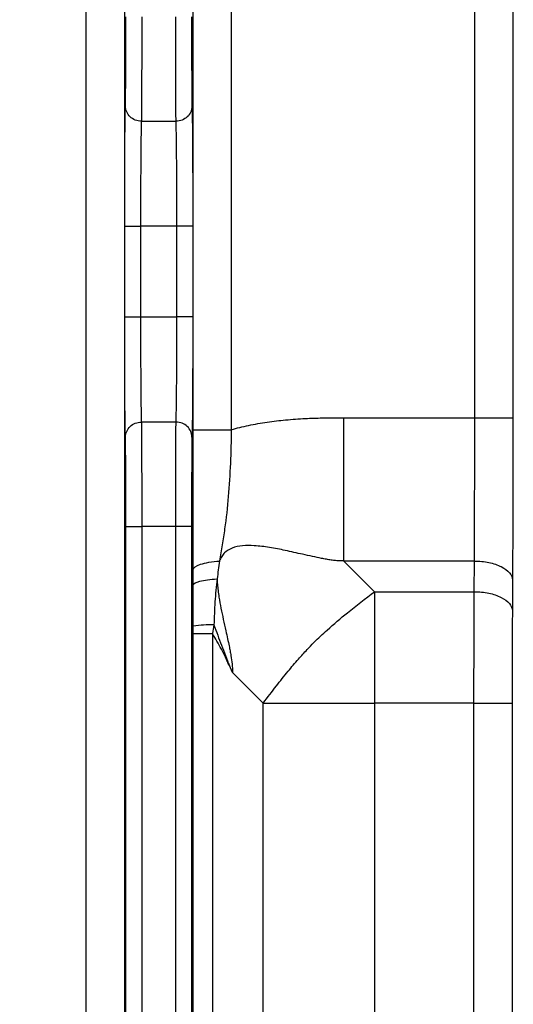
# Model space of a CAD drawing. Units: millimetres. Extents: x 17 to 410, y 7 to 290.
# Drawn here: x 115 to 123, y 129 to 144 of the extents above; entities that cross this region are included whole.
import ezdxf

# ---------------------------------------------------------------- set-up
doc = ezdxf.new("R2010")
doc.units = ezdxf.units.MM
doc.styles.add('SLDTEXTSTYLE2', font='TXT', dxfattribs={"width": 0.75})
doc.dimstyles.new('SLDDIMSTYLE3', dxfattribs={"dimtxt": 3.5, "dimasz": 3.302, "dimexe": 0, "dimexo": 0.0625, "dimgap": 0.875, "dimtad": 0, "dimtih": 1, "dimtoh": 1, "dimdec": 0, "dimlfac": 2, "dimrnd": 1e-09, "dimzin": 12, "dimdsep": 46, "dimtxsty": 'SLDTEXTSTYLE2', "dimsah": 1, "dimcen": 0.09, "dimadec": 0, "dimazin": 3, "dimtfac": 1, "dimtdec": 0, "dimtofl": 0, "dimtmove": 0, "dimatfit": 3, "dimfxl": 0, "dimfrac": 2, "dimtolj": 1, "dimtzin": 12, "dimarcsym": 0})
doc.dimstyles.new('SLDDIMSTYLE4', dxfattribs={"dimtxt": 3.5, "dimasz": 3.302, "dimexe": 0, "dimexo": 0.0625, "dimgap": 0.875, "dimtad": 1, "dimdec": 0, "dimlfac": 2, "dimrnd": 1e-09, "dimzin": 12, "dimdsep": 46, "dimtxsty": 'SLDTEXTSTYLE2', "dimsah": 1, "dimcen": 0.09, "dimadec": 0, "dimazin": 3, "dimtfac": 1, "dimtdec": 0, "dimtofl": 0, "dimtmove": 0, "dimatfit": 3, "dimfxl": 0, "dimfrac": 2, "dimtolj": 1, "dimtzin": 12, "dimarcsym": 0})
doc.dimstyles.new('SLDDIMSTYLE6', dxfattribs={"dimtxt": 3.5, "dimasz": 3.302, "dimexe": 0, "dimexo": 0.0625, "dimgap": 0.875, "dimtad": 1, "dimdec": 0, "dimlfac": 2, "dimrnd": 1e-09, "dimzin": 12, "dimdsep": 46, "dimtxsty": 'SLDTEXTSTYLE2', "dimsah": 1, "dimcen": 0.09, "dimadec": 0, "dimazin": 3, "dimtfac": 1, "dimtdec": 0, "dimtmove": 0, "dimatfit": 0, "dimfxl": 0, "dimfrac": 2, "dimtolj": 1, "dimarcsym": 0})

# ---------------------------------------------------------------- blocks, each defined once
blk = doc.blocks.new('_D_3')
at = {"color": 7, "linetype": 'Continuous', "lineweight": 0}
for p, q in [((167.693, 87.36), (167.693, 99.268)), ((166.002, 82.36), (167.693, 87.36)), ((166.002, 82.36), (166.002, 77.36)), ((109.543, 78.376), (166.002, 78.376))]:
    blk.add_line(p, q, dxfattribs=at)
at = {"color": 7, "linetype": 'Continuous', "lineweight": 18}
blk.add_solid([(166.002, 78.376), (162.7, 78.884), (162.7, 77.868)], dxfattribs=at)
at = {"color": 7, "linetype": 'Continuous', "lineweight": 18, "insert": (164.268, 69.601), "char_height": 3.5, "attachment_point": 1, "rotation": 90, "style": 'SLDTEXTSTYLE2'}
blk.add_mtext('116', dxfattribs=at)
blk = doc.blocks.new('_D_4')
at = {"color": 7, "linetype": 'Continuous', "lineweight": 0}
for p, q in [((172.243, 140.325), (172.243, 77.36)), ((166.002, 78.376), (172.243, 78.376))]:
    blk.add_line(p, q, dxfattribs=at)
at = {"color": 7, "linetype": 'Continuous', "lineweight": 18}
for centre, start, end in [((172.598, 71.148), 63.4349, 116.5651), ((172.598, 74.502), 243.4349, 296.5651)]:
    blk.add_arc(centre, 6.212, start, end, dxfattribs=at)
blk.add_solid([(172.243, 78.376), (168.941, 78.884), (168.941, 77.868)], dxfattribs=at)
at = {"color": 7, "linetype": 'Continuous', "lineweight": 18, "insert": (170.865, 68.946), "char_height": 3.5, "attachment_point": 1, "rotation": 90, "style": 'SLDTEXTSTYLE2'}
blk.add_mtext('125', dxfattribs=at)
blk = doc.blocks.new('_D_5')
at = {"color": 7, "linetype": 'Continuous', "lineweight": 0}
for p, q in [((107.293, 110.552), (107.293, 169.51)), ((172.243, 152.485), (172.243, 169.51)), ((107.293, 168.51), (172.243, 168.51))]:
    blk.add_line(p, q, dxfattribs=at)
at = {"color": 7, "linetype": 'Continuous', "lineweight": 18}
for points in [[(107.293, 168.51), (110.595, 168.002), (110.595, 169.018)], [(172.243, 168.51), (168.941, 169.018), (168.941, 168.002)]]:
    blk.add_solid(points, dxfattribs=at)
at = {"color": 7, "linetype": 'Continuous', "lineweight": 18, "insert": (135.88, 173.022), "char_height": 3.5, "attachment_point": 1, "style": 'SLDTEXTSTYLE2'}
blk.add_mtext('130', dxfattribs=at)
blk = doc.blocks.new('_D_8')
at = {"color": 7, "linetype": 'Continuous', "lineweight": 0}
for p, q in [((101.527, 159.261), (101.527, 165.611)), ((109.314, 159.261), (100.527, 159.261)), ((101.527, 159.261), (101.527, 156.26)), ((117.668, 156.26), (100.527, 156.26)), ((101.527, 156.26), (101.527, 135.565))]:
    blk.add_line(p, q, dxfattribs=at)
at = {"color": 7, "linetype": 'Continuous', "lineweight": 18}
for points in [[(101.527, 159.261), (102.035, 162.563), (101.019, 162.563)], [(101.527, 156.26), (101.019, 152.958), (102.035, 152.958)]]:
    blk.add_solid(points, dxfattribs=at)
at = {"color": 7, "linetype": 'Continuous', "lineweight": 18, "char_height": 3.5, "attachment_point": 1, "rotation": 90, "style": 'SLDTEXTSTYLE2'}
for s, insert in [('max.', (97.015, 139.463)), ('6', (97.015, 135.565))]:
    blk.add_mtext(s, dxfattribs=dict(at, insert=insert))

msp = doc.modelspace()

# ---------------------------------------------------------------- linework, layer by layer
at = {"color": 7, "linetype": 'Continuous', "lineweight": 25}
for p, q in [((115.8366, 98.803), (115.8366, 154.1676)), ((116.4366, 154.1676), (116.4366, 98.803)), ((117.5157, 137.7824), (117.5157, 154.1676)), ((118.1157, 154.1676), (118.1157, 137.7824)), ((121.945, 137.9705), (121.945, 154.1676)), ((122.5449, 154.1676), (122.5449, 137.9705)), ((116.7031, 142.6276), (117.2492, 142.6276)), ((116.4415, 139.5525), (116.4415, 140.977)), ((117.2609, 140.977), (116.6915, 140.977)), ((116.6915, 140.977), (116.6915, 139.5525)), ((117.2609, 139.5525), (117.2609, 140.977)), ((117.5109, 140.977), (117.5109, 139.5525)), ((116.6915, 139.5525), (117.2609, 139.5525)), ((119.8874, 137.9705), (121.945, 137.9705)), ((117.2492, 137.9019), (116.7031, 137.9019)), ((116.4589, 116.2647), (116.4589, 136.2647)), ((117.2434, 136.2647), (116.7089, 136.2647)), ((116.7089, 136.2647), (116.7089, 116.2647)), ((117.2434, 116.2647), (117.2434, 136.2647)), ((117.4934, 136.2647), (117.4934, 116.2647)), ((121.939, 135.7205), (119.8874, 135.7205)), ((119.8874, 135.7205), (120.3693, 135.2387)), ((121.9366, 135.2387), (121.939, 135.7205)), ((122.539, 135.4205), (122.5365, 134.9387)), ((120.3693, 135.2387), (121.9366, 135.2387)), ((117.5201, 117.9466), (117.5201, 134.5829)), ((117.5201, 134.5829), (117.8201, 134.5829)), ((117.8201, 134.5829), (117.8201, 117.9466)), ((118.1369, 133.971), (118.0868, 134.0786)), ((118.6193, 133.4887), (118.1369, 133.971)), ((118.6193, 119.0408), (118.6193, 133.4887)), ((121.9332, 133.4887), (120.3693, 133.4887)), ((120.3693, 133.4887), (120.3693, 119.0408)), ((121.9332, 119.0408), (121.9332, 133.4887)), ((122.5332, 133.4887), (122.5332, 119.0408))]:
    msp.add_line(p, q, dxfattribs=at)
msp.add_arc((117.7895, 132.9215), 1.7957, 88.25011, 98.62867, dxfattribs=at)
for points, knots in [([(116.4531, 142.8634), (116.4537, 142.8868), (116.4543, 142.9154), (116.4553, 142.9865), (116.4558, 143.0299), (116.4567, 143.1288), (116.457, 143.1847), (116.4576, 143.3069), (116.4579, 143.3709), (116.4585, 143.5684), (116.4587, 143.7081), (116.4589, 143.9855), (116.4589, 144.1251), (116.4589, 144.2647)], [0, 0, 0, 0, 0.125, 0.125, 0.25, 0.25, 0.375, 0.375, 0.5, 0.5, 0.75, 0.75, 1, 1, 1, 1]), ([(116.7089, 144.2647), (116.7089, 144.0993), (116.7089, 143.934), (116.7086, 143.606), (116.7083, 143.4416), (116.7077, 143.212), (116.7074, 143.1371), (116.7068, 142.9982), (116.7064, 142.935), (116.7057, 142.8219), (116.7052, 142.7719), (116.7042, 142.6891), (116.7037, 142.6553), (116.7031, 142.6276)], [0, 0, 0, 0, 0.25, 0.25, 0.5, 0.5, 0.625, 0.625, 0.75, 0.75, 0.875, 0.875, 1, 1, 1, 1]), ([(117.2492, 142.6276), (117.2481, 142.6831), (117.2471, 142.7653), (117.2459, 142.9342), (117.2456, 142.9993), (117.2449, 143.1379), (117.2447, 143.2115), (117.2442, 143.3658), (117.2441, 143.4455), (117.2438, 143.6058), (117.2437, 143.6869), (117.2435, 143.9325), (117.2434, 144.099), (117.2434, 144.2647)], [0, 0, 0, 0, 0.25, 0.25, 0.375, 0.375, 0.5, 0.5, 0.625, 0.625, 0.75, 0.75, 1, 1, 1, 1]), ([(117.4934, 144.2647), (117.4934, 143.9867), (117.4935, 143.709), (117.4944, 143.3753), (117.4947, 143.3102), (117.4953, 143.1885), (117.4957, 143.1306), (117.497, 142.9807), (117.4981, 142.9105), (117.4992, 142.8634)], [0, 0, 0, 0, 0.5, 0.5, 0.625, 0.625, 0.75, 0.75, 1, 1, 1, 1]), ([(116.4415, 140.977), (116.4415, 141.0829), (116.4415, 141.1888), (116.4416, 141.3997), (116.4417, 141.5047), (116.442, 141.7134), (116.4423, 141.8149), (116.443, 142.0101), (116.4434, 142.1049), (116.4445, 142.2767), (116.4451, 142.3544), (116.4465, 142.4957), (116.4473, 142.5576), (116.4488, 142.6665), (116.4497, 142.7138), (116.4509, 142.7757), (116.4514, 142.7947), (116.4522, 142.83), (116.4527, 142.8458), (116.4531, 142.8634)], [0, 0, 0, 0, 0.125, 0.125, 0.25, 0.25, 0.375, 0.375, 0.5, 0.5, 0.625, 0.625, 0.75, 0.75, 0.875, 0.875, 0.9375, 0.9375, 1, 1, 1, 1]), ([(116.7031, 142.6276), (116.6378, 142.6278), (116.5729, 142.6533), (116.4803, 142.7406), (116.4533, 142.8018), (116.4531, 142.8634)], [0, 0, 0, 0, 0.5, 0.5, 1, 1, 1, 1]), ([(117.4992, 142.8634), (117.499, 142.8018), (117.472, 142.7406), (117.3795, 142.6533), (117.3146, 142.6278), (117.2492, 142.6276)], [0, 0, 0, 0, 0.5, 0.5, 1, 1, 1, 1]), ([(117.4992, 142.8634), (117.4997, 142.8458), (117.5001, 142.8299), (117.501, 142.7946), (117.5014, 142.7756), (117.5027, 142.7138), (117.5035, 142.6662), (117.5051, 142.5551), (117.5059, 142.4928), (117.5072, 142.3515), (117.5079, 142.2712), (117.5089, 142.098), (117.5094, 142.0049), (117.5101, 141.8067), (117.5103, 141.7048), (117.5107, 141.4999), (117.5108, 141.3962), (117.5109, 141.1874), (117.5109, 141.0822), (117.5109, 140.977)], [0, 0, 0, 0, 0.0625, 0.0625, 0.125, 0.125, 0.25, 0.25, 0.375, 0.375, 0.5, 0.5, 0.625, 0.625, 0.75, 0.75, 0.875, 0.875, 1, 1, 1, 1]), ([(116.7031, 142.6276), (116.7028, 142.6124), (116.7024, 142.5984), (116.7016, 142.5682), (116.7012, 142.5522), (116.6999, 142.5003), (116.6991, 142.4605), (116.6975, 142.3684), (116.6968, 142.3163), (116.6953, 142.1941), (116.6946, 142.1265), (116.6934, 141.9755), (116.6929, 141.8915), (116.6922, 141.7186), (116.692, 141.6282), (116.6915, 141.3516), (116.6915, 141.1643), (116.6915, 140.977)], [0, 0, 0, 0, 0.0625, 0.0625, 0.125, 0.125, 0.25, 0.25, 0.375, 0.375, 0.5, 0.5, 0.625, 0.625, 0.75, 0.75, 1, 1, 1, 1]), ([(117.2609, 140.977), (117.2609, 141.1616), (117.2609, 141.3459), (117.2604, 141.6164), (117.2602, 141.7057), (117.2595, 141.8813), (117.259, 141.9637), (117.2579, 142.1161), (117.2572, 142.1861), (117.2557, 142.3083), (117.2549, 142.362), (117.2533, 142.4572), (117.2525, 142.498), (117.2512, 142.5511), (117.2508, 142.5674), (117.25, 142.598), (117.2496, 142.6124), (117.2492, 142.6276)], [0, 0, 0, 0, 0.25, 0.25, 0.375, 0.375, 0.5, 0.5, 0.625, 0.625, 0.75, 0.75, 0.875, 0.875, 0.9375, 0.9375, 1, 1, 1, 1]), ([(116.4415, 140.977), (116.442, 140.977), (116.4692, 140.977), (116.5617, 140.977), (116.6264, 140.977), (116.6915, 140.977)], [0, 0, 0, 0, 0.5, 0.5, 1, 1, 1, 1]), ([(117.5109, 140.977), (117.5103, 140.977), (117.4831, 140.977), (117.3907, 140.977), (117.326, 140.977), (117.2609, 140.977)], [0, 0, 0, 0, 0.5, 0.5, 1, 1, 1, 1]), ([(116.4531, 137.6661), (116.4527, 137.6837), (116.4522, 137.6996), (116.4514, 137.7349), (116.4509, 137.7539), (116.4497, 137.8157), (116.4488, 137.8633), (116.4472, 137.9744), (116.4465, 138.0367), (116.4451, 138.1779), (116.4445, 138.2583), (116.4434, 138.4315), (116.443, 138.5246), (116.4423, 138.7228), (116.442, 138.8246), (116.4417, 139.0296), (116.4416, 139.1332), (116.4415, 139.3421), (116.4415, 139.4473), (116.4415, 139.5525)], [0, 0, 0, 0, 0.0625, 0.0625, 0.125, 0.125, 0.25, 0.25, 0.375, 0.375, 0.5, 0.5, 0.625, 0.625, 0.75, 0.75, 0.875, 0.875, 1, 1, 1, 1]), ([(116.4415, 139.5525), (116.442, 139.5525), (116.4692, 139.5525), (116.5617, 139.5525), (116.6264, 139.5525), (116.6915, 139.5525)], [0, 0, 0, 0, 0.5, 0.5, 1, 1, 1, 1]), ([(116.6915, 139.5525), (116.6915, 139.3679), (116.6915, 139.1836), (116.692, 138.9131), (116.6922, 138.8238), (116.6929, 138.6482), (116.6933, 138.5658), (116.6945, 138.4134), (116.6952, 138.3434), (116.6966, 138.2212), (116.6974, 138.1675), (116.699, 138.0723), (116.6999, 138.0315), (116.7011, 137.9784), (116.7015, 137.9621), (116.7024, 137.9315), (116.7028, 137.9171), (116.7031, 137.9019)], [0, 0, 0, 0, 0.25, 0.25, 0.375, 0.375, 0.5, 0.5, 0.625, 0.625, 0.75, 0.75, 0.875, 0.875, 0.9375, 0.9375, 1, 1, 1, 1]), ([(117.2492, 137.9019), (117.2496, 137.9171), (117.25, 137.9311), (117.2508, 137.9613), (117.2512, 137.9773), (117.2524, 138.0292), (117.2532, 138.069), (117.2548, 138.161), (117.2556, 138.2132), (117.2571, 138.3354), (117.2578, 138.403), (117.2589, 138.554), (117.2594, 138.638), (117.2601, 138.8109), (117.2604, 138.9013), (117.2609, 139.1779), (117.2609, 139.3652), (117.2609, 139.5525)], [0, 0, 0, 0, 0.0625, 0.0625, 0.125, 0.125, 0.25, 0.25, 0.375, 0.375, 0.5, 0.5, 0.625, 0.625, 0.75, 0.75, 1, 1, 1, 1]), ([(117.5109, 139.5525), (117.5103, 139.5525), (117.4831, 139.5525), (117.3907, 139.5525), (117.326, 139.5525), (117.2609, 139.5525)], [0, 0, 0, 0, 0.5, 0.5, 1, 1, 1, 1]), ([(117.5109, 139.5525), (117.5109, 139.4466), (117.5109, 139.3407), (117.5108, 139.1298), (117.5107, 139.0248), (117.5103, 138.8161), (117.51, 138.7146), (117.5093, 138.5194), (117.5089, 138.4246), (117.5078, 138.2528), (117.5072, 138.175), (117.5058, 138.0338), (117.5051, 137.9719), (117.5035, 137.863), (117.5027, 137.8157), (117.5014, 137.7538), (117.501, 137.7348), (117.5001, 137.6995), (117.4997, 137.6837), (117.4992, 137.6661)], [0, 0, 0, 0, 0.125, 0.125, 0.25, 0.25, 0.375, 0.375, 0.5, 0.5, 0.625, 0.625, 0.75, 0.75, 0.875, 0.875, 0.9375, 0.9375, 1, 1, 1, 1]), ([(118.1157, 137.7824), (118.1607, 137.7946), (118.2517, 137.8191), (118.3913, 137.8505), (118.5349, 137.8784), (118.7283, 137.9097), (118.9775, 137.9394), (119.267, 137.9601), (119.5725, 137.9694), (119.7745, 137.9701), (119.8874, 137.9705)], [0, 0, 0, 0, 0.078219, 0.1581877, 0.2399909, 0.323708, 0.4870463, 0.6609678, 0.8105485, 1, 1, 1, 1]), ([(119.8874, 135.7205), (119.8874, 135.8012), (119.8874, 135.8823), (119.8874, 136.0503), (119.8874, 136.1372), (119.8874, 136.4073), (119.8874, 136.599), (119.8874, 136.9921), (119.8874, 137.1956), (119.8874, 137.494), (119.8874, 137.5921), (119.8874, 137.7838), (119.8874, 137.8773), (119.8874, 137.9705)], [0, 0, 0, 0, 0.125, 0.125, 0.25, 0.25, 0.5, 0.5, 0.75, 0.75, 0.875, 0.875, 1, 1, 1, 1]), ([(121.939, 135.7205), (121.9399, 135.892), (121.9408, 136.064), (121.9425, 136.4218), (121.9432, 136.6079), (121.9443, 136.9865), (121.9446, 137.1803), (121.9449, 137.5741), (121.945, 137.7726), (121.945, 137.9705)], [0, 0, 0, 0, 0.25, 0.25, 0.5, 0.5, 0.75, 0.75, 1, 1, 1, 1]), ([(121.945, 137.9705), (122.0231, 137.9705), (122.1011, 137.9705), (122.2456, 137.9705), (122.3119, 137.9705), (122.4228, 137.9705), (122.4674, 137.9705), (122.5281, 137.9705), (122.5443, 137.9705), (122.5449, 137.9705)], [0, 0, 0, 0, 0.25, 0.25, 0.5, 0.5, 0.75, 0.75, 1, 1, 1, 1]), ([(122.5449, 137.9705), (122.5449, 137.7462), (122.5449, 137.5212), (122.5446, 137.0757), (122.5443, 136.8565), (122.5433, 136.4276), (122.5426, 136.2166), (122.5409, 135.81), (122.5399, 135.6148), (122.539, 135.4205)], [0, 0, 0, 0, 0.25, 0.25, 0.5, 0.5, 0.75, 0.75, 1, 1, 1, 1]), ([(116.4531, 137.6661), (116.4533, 137.7277), (116.4803, 137.7889), (116.5729, 137.8762), (116.6378, 137.9017), (116.7031, 137.9019)], [0, 0, 0, 0, 0.5, 0.5, 1, 1, 1, 1]), ([(116.7031, 137.9019), (116.7043, 137.8464), (116.7053, 137.7641), (116.7064, 137.5953), (116.7068, 137.5302), (116.7074, 137.3916), (116.7077, 137.318), (116.7081, 137.1637), (116.7083, 137.084), (116.7086, 136.9237), (116.7087, 136.8426), (116.7089, 136.597), (116.7089, 136.4305), (116.7089, 136.2647)], [0, 0, 0, 0, 0.25, 0.25, 0.375, 0.375, 0.5, 0.5, 0.625, 0.625, 0.75, 0.75, 1, 1, 1, 1]), ([(117.2434, 136.2647), (117.2434, 136.4302), (117.2435, 136.5955), (117.2437, 136.9235), (117.244, 137.0879), (117.2447, 137.3175), (117.2449, 137.3924), (117.2456, 137.5313), (117.2459, 137.5945), (117.2467, 137.7076), (117.2471, 137.7576), (117.2481, 137.8404), (117.2487, 137.8741), (117.2492, 137.9019)], [0, 0, 0, 0, 0.25, 0.25, 0.5, 0.5, 0.625, 0.625, 0.75, 0.75, 0.875, 0.875, 1, 1, 1, 1]), ([(117.4992, 137.6661), (117.499, 137.7277), (117.472, 137.7889), (117.3795, 137.8762), (117.3146, 137.9017), (117.2492, 137.9019)], [0, 0, 0, 0, 0.5, 0.5, 1, 1, 1, 1]), ([(117.5191, 135.5878), (117.5188, 135.7699), (117.5182, 135.9467), (117.5172, 136.3038), (117.5168, 136.4839), (117.5162, 136.8498), (117.516, 137.0361), (117.5158, 137.4087), (117.5157, 137.5955), (117.5157, 137.7824)], [0, 0, 0, 0, 0.25, 0.25, 0.5, 0.5, 0.75, 0.75, 1, 1, 1, 1]), ([(117.5157, 137.7824), (117.5164, 137.7824), (117.5326, 137.7824), (117.5933, 137.7824), (117.6378, 137.7824), (117.7488, 137.7824), (117.8151, 137.7824), (117.9595, 137.7824), (118.0376, 137.7824), (118.1157, 137.7824)], [0, 0, 0, 0, 0.25, 0.25, 0.5, 0.5, 0.75, 0.75, 1, 1, 1, 1]), ([(118.1157, 137.7824), (118.1157, 137.6067), (118.1111, 137.4306), (118.0956, 137.08), (118.0844, 136.905), (118.0549, 136.5621), (118.0373, 136.3934), (118.0009, 136.1422), (117.9868, 136.0588), (117.9578, 135.8907), (117.9439, 135.8059), (117.9315, 135.7202)], [0, 0, 0, 0, 0.25, 0.25, 0.5, 0.5, 0.75, 0.75, 0.875, 0.875, 1, 1, 1, 1]), ([(116.4589, 136.2647), (116.4589, 136.5428), (116.4589, 136.8205), (116.4579, 137.1542), (116.4577, 137.2193), (116.457, 137.341), (116.4567, 137.3989), (116.4554, 137.5488), (116.4543, 137.619), (116.4531, 137.6661)], [0, 0, 0, 0, 0.5, 0.5, 0.625, 0.625, 0.75, 0.75, 1, 1, 1, 1]), ([(117.4992, 137.6661), (117.4986, 137.6426), (117.4981, 137.6141), (117.497, 137.543), (117.4965, 137.4996), (117.4957, 137.4007), (117.4953, 137.3448), (117.4947, 137.2226), (117.4945, 137.1586), (117.4939, 136.9611), (117.4937, 136.8214), (117.4934, 136.544), (117.4934, 136.4044), (117.4934, 136.2647)], [0, 0, 0, 0, 0.125, 0.125, 0.25, 0.25, 0.375, 0.375, 0.5, 0.5, 0.75, 0.75, 1, 1, 1, 1]), ([(116.4589, 136.2647), (116.4595, 136.2647), (116.4867, 136.2647), (116.5791, 136.2647), (116.6438, 136.2647), (116.7089, 136.2647)], [0, 0, 0, 0, 0.5, 0.5, 1, 1, 1, 1]), ([(117.4934, 136.2647), (117.4929, 136.2647), (117.4657, 136.2647), (117.3732, 136.2647), (117.3085, 136.2647), (117.2434, 136.2647)], [0, 0, 0, 0, 0.5, 0.5, 1, 1, 1, 1]), ([(119.8874, 135.7205), (119.8663, 135.7209), (119.823, 135.7216), (119.7562, 135.7269), (119.686, 135.7353), (119.6121, 135.7468), (119.5142, 135.7656), (119.3891, 135.7924), (119.2448, 135.8243), (119.1022, 135.856), (118.9708, 135.8854), (118.8422, 135.912), (118.6801, 135.9403), (118.4969, 135.9633), (118.2994, 135.9659), (118.1366, 135.9355), (118.0243, 135.869), (117.9623, 135.7918), (117.9421, 135.7445), (117.9316, 135.7197)], [0, 0, 0, 0, 0.0301118, 0.0620085, 0.0958024, 0.1315839, 0.1694256, 0.2393298, 0.3163261, 0.3832038, 0.4509869, 0.5118795, 0.5741343, 0.6902139, 0.7801507, 0.8603085, 0.9265109, 0.9617297, 1, 1, 1, 1]), ([(117.5191, 135.5878), (117.5202, 135.6168), (117.5612, 135.6457), (117.7079, 135.6928), (117.8133, 135.7109), (117.9315, 135.7202)], [0, 0, 0, 0, 0.5, 0.5, 1, 1, 1, 1]), ([(121.939, 135.7205), (122.0172, 135.7202), (122.0953, 135.7122), (122.2398, 135.6819), (122.3062, 135.6596), (122.4171, 135.6041), (122.4617, 135.5709), (122.5223, 135.4987), (122.5384, 135.4596), (122.539, 135.4205)], [0, 0, 0, 0, 0.25, 0.25, 0.5, 0.5, 0.75, 0.75, 1, 1, 1, 1]), ([(117.5196, 135.3482), (117.5206, 135.3678), (117.5572, 135.3872), (117.6897, 135.4196), (117.7853, 135.4325), (117.8945, 135.44)], [0, 0, 0, 0, 0.5, 0.5, 1, 1, 1, 1]), ([(117.8946, 135.44), (117.8802, 135.3204), (117.8687, 135.2001), (117.8528, 134.9588), (117.8478, 134.8377), (117.8443, 134.7163)], [0, 0, 0, 0, 0.5, 0.5, 1, 1, 1, 1]), ([(117.8946, 135.44), (117.8959, 135.4121), (117.8983, 135.3508), (117.9083, 135.2545), (117.9254, 135.1292), (117.9667, 134.9191), (118.0136, 134.7014), (118.0584, 134.5045), (118.0809, 134.3988), (118.0982, 134.3106), (118.1157, 134.2159), (118.1318, 134.1033), (118.1352, 134.015), (118.1369, 133.971)], [0, 0, 0, 0, 0.0586945, 0.1238344, 0.195497, 0.3140092, 0.5567766, 0.6444055, 0.7200248, 0.7736046, 0.8244544, 0.9125293, 1, 1, 1, 1]), ([(118.6193, 133.4887), (118.6873, 133.5789), (118.8134, 133.7465), (118.9988, 133.9772), (119.1617, 134.1679), (119.2985, 134.3181), (119.4478, 134.4726), (119.6581, 134.6701), (119.9775, 134.9421), (120.2267, 135.1307), (120.3693, 135.2386)], [0, 0, 0, 0, 0.1404172, 0.2605556, 0.3601101, 0.4397477, 0.5000992, 0.6123427, 0.7782005, 1, 1, 1, 1]), ([(120.3693, 135.2386), (120.3691, 135.1358), (120.3688, 134.9444), (120.3688, 134.6649), (120.3696, 134.361), (120.368, 133.9718), (120.3688, 133.6645), (120.3693, 133.4887)], [0, 0, 0, 0, 0.1932645, 0.3596945, 0.5001029, 0.7139015, 1, 1, 1, 1]), ([(121.9332, 133.4887), (121.9332, 133.6427), (121.9332, 133.7967), (121.9334, 134.1039), (121.9335, 134.2557), (121.934, 134.5497), (121.9344, 134.6927), (121.9353, 134.9714), (121.9359, 135.1053), (121.9366, 135.2387)], [0, 0, 0, 0, 0.25, 0.25, 0.5, 0.5, 0.75, 0.75, 1, 1, 1, 1]), ([(121.9366, 135.2387), (122.0147, 135.2384), (122.0929, 135.2303), (122.2374, 135.2), (122.3037, 135.1777), (122.4147, 135.1223), (122.4593, 135.0891), (122.5199, 135.0168), (122.536, 134.9777), (122.5365, 134.9387)], [0, 0, 0, 0, 0.25, 0.25, 0.5, 0.5, 0.75, 0.75, 1, 1, 1, 1]), ([(122.5365, 134.9387), (122.536, 134.8281), (122.5354, 134.7174), (122.5345, 134.4876), (122.534, 134.3693), (122.5335, 134.1255), (122.5333, 133.999), (122.5332, 133.7441), (122.5332, 133.6164), (122.5332, 133.4887)], [0, 0, 0, 0, 0.25, 0.25, 0.5, 0.5, 0.75, 0.75, 1, 1, 1, 1]), ([(117.8443, 134.7163), (117.883, 134.6094), (117.923, 134.503), (117.9847, 134.3442), (118.006, 134.2916), (118.0361, 134.2117), (118.0457, 134.1849), (118.0654, 134.1314), (118.0749, 134.1044), (118.0887, 134.0799)], [0, 0, 0, 0, 0.5, 0.5, 0.75, 0.75, 0.875, 0.875, 1, 1, 1, 1]), ([(118.0868, 134.0786), (118.0746, 134.0988), (118.0651, 134.121), (118.0458, 134.165), (118.0362, 134.187), (118.0059, 134.2521), (117.9837, 134.2942), (117.9159, 134.4197), (117.8687, 134.5018), (117.8201, 134.5829)], [0, 0, 0, 0, 0.125, 0.125, 0.25, 0.25, 0.5, 0.5, 1, 1, 1, 1]), ([(118.6193, 133.4887), (118.682, 133.4887), (118.7451, 133.4887), (118.8758, 133.4887), (118.9434, 133.4887), (119.1534, 133.4887), (119.3025, 133.4887), (119.6083, 133.4887), (119.7666, 133.4887), (119.9987, 133.4887), (120.0749, 133.4887), (120.224, 133.4887), (120.2967, 133.4887), (120.3693, 133.4887)], [0, 0, 0, 0, 0.125, 0.125, 0.25, 0.25, 0.5, 0.5, 0.75, 0.75, 0.875, 0.875, 1, 1, 1, 1]), ([(121.9332, 133.4887), (122.0113, 133.4887), (122.0894, 133.4887), (122.2338, 133.4887), (122.3001, 133.4887), (122.4111, 133.4887), (122.4556, 133.4887), (122.5163, 133.4887), (122.5325, 133.4887), (122.5332, 133.4887)], [0, 0, 0, 0, 0.25, 0.25, 0.5, 0.5, 0.75, 0.75, 1, 1, 1, 1])]:
    msp.add_open_spline(points, degree=3, knots=knots, dxfattribs=at)
for points in [[(117.9316, 135.7197), (117.9182, 135.6271), (117.9058, 135.5339), (117.8945, 135.44)], [(117.5196, 135.3482), (117.5194, 135.4286), (117.5193, 135.5085), (117.5191, 135.5878)], [(117.5201, 134.6968), (117.52, 134.9153), (117.5199, 135.1328), (117.5196, 135.3482)], [(117.5201, 134.5829), (117.5201, 134.6209), (117.5201, 134.6589), (117.5201, 134.6968)], [(117.8443, 134.7163), (117.8362, 134.6718), (117.8281, 134.6273), (117.8201, 134.5829)]]:
    msp.add_open_spline(points, degree=3, dxfattribs=at)

# ---------------------------------------------------------------- dimensions: what is measured, and where the dimension line sits
at = {"color": 7, "linetype": 'Continuous', "lineweight": 18}
dim = msp.add_linear_dim(base=(172.2428, 168.5105), p1=(107.2928, 109.5515), p2=(172.2428, 151.4847), dimstyle='SLDDIMSTYLE4', dxfattribs=at)
dim.commit()
dim.dimension.update_dxf_attribs({"geometry": '_D_5', "text_midpoint": (139.7589, 168.5105), "dimtype": 160})
dim = msp.add_linear_dim(base=(101.5269, 156.2599), p1=(110.3139, 159.2608), p2=(118.6676, 156.2599), angle=90, text='<> max. ', dimstyle='SLDDIMSTYLE6', dxfattribs=at)
dim.commit()
dim.dimension.update_dxf_attribs({"geometry": '_D_8', "text_midpoint": (101.5269, 143.0532), "dimtype": 160})
dim = msp.add_ordinate_dim(feature_location=(172.2428, 141.3247), offset=(0, -63.965), dtype=1, origin=(109.5428, 132.721), text='(<>)', dimstyle='SLDDIMSTYLE3', dxfattribs=at)
dim.commit()
dim.dimension.update_dxf_attribs({"geometry": '_D_4', "text_midpoint": (172.2428, 72.8248)})
dim = msp.add_ordinate_dim(feature_location=(167.6928, 100.2679), offset=(-1.6908, -22.9081), dtype=1, origin=(109.5428, 132.721), dimstyle='SLDDIMSTYLE3', dxfattribs=at)
dim.commit()
dim.dimension.update_dxf_attribs({"geometry": '_D_3', "text_midpoint": (166.002, 73.4806)})

doc.saveas('drawing.dxf')
